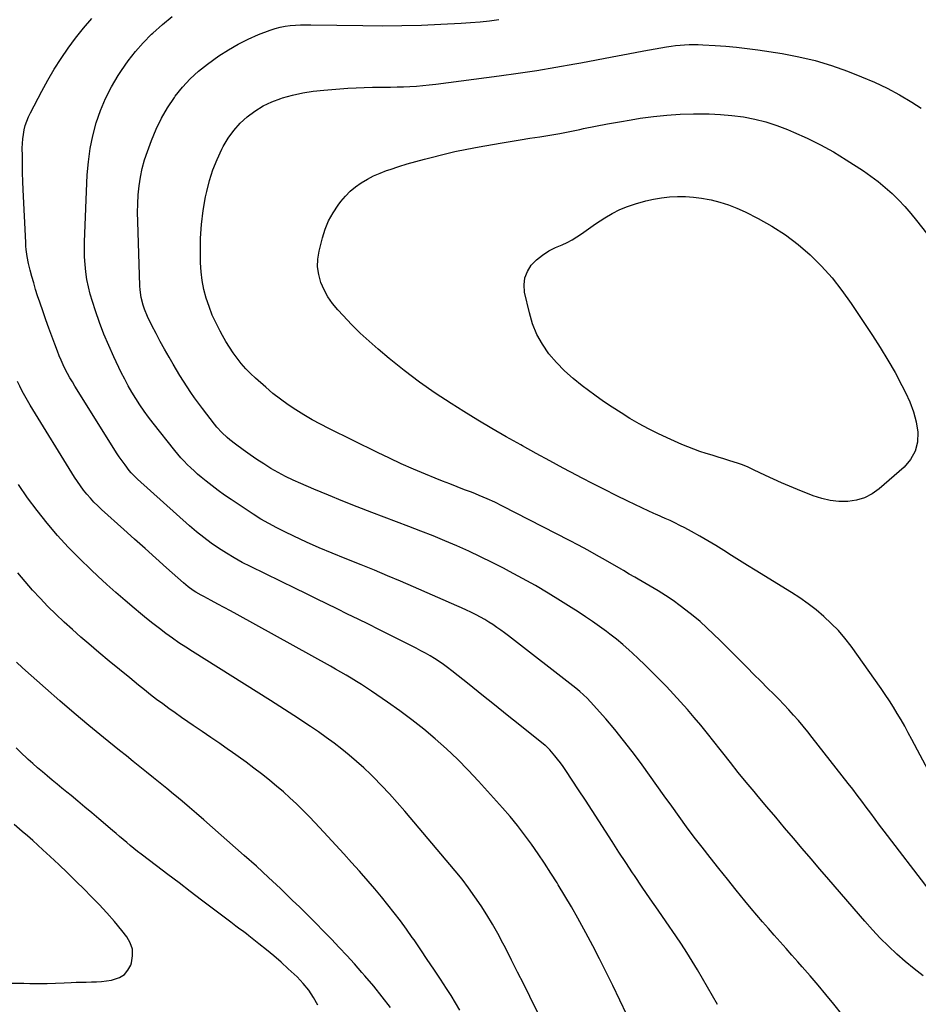
# Model space of a CAD drawing. Units: inches. Extents: x 1852154 to 1857465, y 384194 to 389508.
# Drawn here: x 1855778 to 1856289, y 384979 to 385538 of the extents above; entities that cross this region are included whole.
import ezdxf

# ---------------------------------------------------------------- set-up
doc = ezdxf.new("R2010")
doc.units = ezdxf.units.IN
doc.header["$MEASUREMENT"] = 0
doc.layers.add('7', color=7, linetype='Continuous')
doc.layers.add('8', color=7, linetype='Continuous')

msp = doc.modelspace()

# ---------------------------------------------------------------- linework, layer by layer
at = {"layer": '7', "color": 18}
for points in [[(1856251.41, 384966.13, 1872), (1856241.05, 384979.08, 1872), (1856236.68, 384984.45, 1872), (1856232.26, 384989.78, 1872), (1856227.76, 384995.04, 1872), (1856223.2, 385000.25, 1872), (1856220.7, 385003.07, 1872), (1856217.36, 385006.84, 1872), (1856214.01, 385010.61, 1872), (1856210.65, 385014.38, 1872), (1856207.29, 385018.14, 1872), (1856203.96, 385021.92, 1872), (1856200.65, 385025.73, 1872), (1856197.38, 385029.57, 1872), (1856194.15, 385033.44, 1872), (1856190.56, 385037.78, 1872), (1856185.58, 385043.85, 1872), (1856180.63, 385049.96, 1872), (1856175.74, 385056.11, 1872), (1856170.89, 385062.29, 1872), (1856166.27, 385068.24, 1872), (1856161.85, 385073.99, 1872), (1856157.5, 385079.78, 1872), (1856153.21, 385085.62, 1872), (1856148.98, 385091.51, 1872), (1856144.79, 385097.42, 1872), (1856140.58, 385103.32, 1872), (1856136.35, 385109.2, 1872), (1856132.12, 385115.08, 1872), (1856131.26, 385116.28, 1872), (1856126.53, 385122.63, 1872), (1856121.68, 385128.89, 1872), (1856116.66, 385135.01, 1872), (1856111.51, 385141.04, 1872), (1856102.94, 385150.79, 1872), (1856100.99, 385152.88, 1872), (1856098.91, 385154.84, 1872), (1856096.74, 385156.7, 1872), (1856094.52, 385158.49, 1872), (1856056.19, 385188.29, 1872), (1856054.02, 385189.93, 1872), (1856051.82, 385191.55, 1872), (1856049.59, 385193.11, 1872), (1856047.33, 385194.64, 1872), (1856045.04, 385196.1, 1872), (1856042.71, 385197.52, 1872), (1856040.34, 385198.85, 1872), (1856037.93, 385200.14, 1872), (1856034.93, 385201.65, 1872), (1856032.28, 385202.94, 1872), (1856029.62, 385204.17, 1872), (1856026.93, 385205.37, 1872), (1856002.21, 385216.16, 1872), (1855994.83, 385219.33, 1872), (1855987.44, 385222.46, 1872), (1855980.01, 385225.52, 1872), (1855972.57, 385228.53, 1872), (1855963.39, 385232.2, 1872), (1855956.02, 385235.21, 1872), (1855948.7, 385238.32, 1872), (1855941.44, 385241.57, 1872), (1855934.22, 385244.91, 1872), (1855929.16, 385247.3, 1872), (1855924.55, 385249.6, 1872), (1855920.01, 385252.03, 1872), (1855915.58, 385254.65, 1872), (1855911.22, 385257.4, 1872), (1855898.56, 385265.75, 1872), (1855894.91, 385268.25, 1872), (1855891.31, 385270.82, 1872), (1855887.79, 385273.5, 1872), (1855884.33, 385276.25, 1872), (1855881.61, 385278.49, 1872), (1855879.57, 385280.21, 1872), (1855877.57, 385281.97, 1872), (1855875.62, 385283.78, 1872), (1855873.7, 385285.63, 1872), (1855871.84, 385287.53, 1872), (1855870.02, 385289.48, 1872), (1855868.28, 385291.5, 1872), (1855866.59, 385293.55, 1872), (1855854.25, 385309.08, 1872), (1855851.65, 385312.47, 1872), (1855849.13, 385315.91, 1872), (1855846.74, 385319.44, 1872), (1855844.42, 385323.03, 1872), (1855842.22, 385326.69, 1872), (1855840.11, 385330.39, 1872), (1855838.11, 385334.16, 1872), (1855836.2, 385337.98, 1872), (1855831.99, 385346.76, 1872), (1855829.05, 385353.2, 1872), (1855826.29, 385359.7, 1872), (1855823.8, 385366.32, 1872), (1855821.48, 385373, 1872), (1855819.76, 385378.28, 1872), (1855818.55, 385382.4, 1872), (1855817.49, 385386.56, 1872), (1855816.67, 385390.77, 1872), (1855816, 385395.02, 1872), (1855815.56, 385399.29, 1872), (1855815.26, 385403.57, 1872), (1855815.18, 385407.87, 1872), (1855815.25, 385412.17, 1872), (1855816.86, 385450.2, 1872), (1855817.46, 385457.67, 1872), (1855818.43, 385465.08, 1872), (1855819.95, 385472.4, 1872), (1855821.85, 385479.65, 1872), (1855824.32, 385486.72, 1872), (1855827.18, 385493.61, 1872), (1855830.6, 385500.24, 1872), (1855834.41, 385506.69, 1872), (1855836.26, 385509.52, 1872), (1855840.11, 385515.01, 1872), (1855844.21, 385520.3, 1872), (1855848.67, 385525.27, 1872), (1855853.38, 385530.05, 1872), (1855854.13, 385530.75, 1872), (1855859.54, 385535.54, 1872), (1855865.14, 385540.08, 1872)], [(1856291.82, 384995.06, 1874), (1856286.71, 384999.06, 1874), (1856281.74, 385003.23, 1874), (1856276.87, 385007.51, 1874), (1856272.15, 385011.97, 1874), (1856267.55, 385016.54, 1874), (1856263.11, 385021.27, 1874), (1856258.79, 385026.11, 1874), (1856238.29, 385049.94, 1874), (1856233.25, 385055.8, 1874), (1856228.22, 385061.66, 1874), (1856223.19, 385067.53, 1874), (1856218.16, 385073.4, 1874), (1856213.15, 385079.28, 1874), (1856208.14, 385085.17, 1874), (1856203.15, 385091.07, 1874), (1856198.18, 385096.99, 1874), (1856195.84, 385099.78, 1874), (1856191.32, 385105.22, 1874), (1856186.84, 385110.7, 1874), (1856182.43, 385116.23, 1874), (1856178.05, 385121.79, 1874), (1856176.6, 385123.65, 1874), (1856172.96, 385128.28, 1874), (1856169.28, 385132.88, 1874), (1856165.55, 385137.45, 1874), (1856161.78, 385141.98, 1874), (1856157.94, 385146.45, 1874), (1856154.03, 385150.86, 1874), (1856150.03, 385155.18, 1874), (1856145.96, 385159.44, 1874), (1856143.73, 385161.73, 1874), (1856140.35, 385165.16, 1874), (1856136.95, 385168.56, 1874), (1856133.51, 385171.92, 1874), (1856130.04, 385175.25, 1874), (1856126.52, 385178.6, 1874), (1856124.78, 385180.22, 1874), (1856121.23, 385183.38, 1874), (1856117.56, 385186.41, 1874), (1856113.8, 385189.32, 1874), (1856111.89, 385190.73, 1874), (1856107.89, 385193.61, 1874), (1856103.94, 385196.41, 1874), (1856099.96, 385199.15, 1874), (1856095.92, 385201.83, 1874), (1856091.85, 385204.45, 1874), (1856085.88, 385208.21, 1874), (1856078.75, 385212.59, 1874), (1856071.55, 385216.85, 1874), (1856064.25, 385220.93, 1874), (1856056.88, 385224.9, 1874), (1856053.45, 385226.69, 1874), (1856046.89, 385230.02, 1874), (1856040.29, 385233.25, 1874), (1856033.62, 385236.34, 1874), (1856026.91, 385239.34, 1874), (1856020.14, 385242.21, 1874), (1856013.34, 385245.02, 1874), (1856006.51, 385247.73, 1874), (1855999.65, 385250.38, 1874), (1855978.54, 385258.36, 1874), (1855970.28, 385261.55, 1874), (1855962.04, 385264.8, 1874), (1855953.85, 385268.15, 1874), (1855945.68, 385271.58, 1874), (1855938.13, 385274.8, 1874), (1855933.81, 385276.75, 1874), (1855929.54, 385278.82, 1874), (1855925.37, 385281.07, 1874), (1855921.25, 385283.44, 1874), (1855917.21, 385285.95, 1874), (1855913.23, 385288.52, 1874), (1855909.33, 385291.21, 1874), (1855905.47, 385293.97, 1874), (1855901.17, 385297.15, 1874), (1855897.9, 385299.7, 1874), (1855896.33, 385301.05, 1874), (1855893.31, 385303.88, 1874), (1855890.51, 385306.92, 1874), (1855889.2, 385308.53, 1874), (1855882.3, 385317.37, 1874), (1855880.01, 385320.38, 1874), (1855877.78, 385323.43, 1874), (1855875.64, 385326.54, 1874), (1855873.54, 385329.69, 1874), (1855871.52, 385332.89, 1874), (1855869.52, 385336.1, 1874), (1855867.57, 385339.34, 1874), (1855865.65, 385342.6, 1874), (1855863.3, 385346.67, 1874), (1855860.78, 385351.11, 1874), (1855858.32, 385355.59, 1874), (1855855.94, 385360.11, 1874), (1855853.62, 385364.67, 1874), (1855851.09, 385369.74, 1874), (1855849.29, 385373.91, 1874), (1855848.57, 385376.06, 1874), (1855847.46, 385380.46, 1874), (1855846.83, 385384.95, 1874), (1855846.69, 385387.21, 1874), (1855845.49, 385423.67, 1874), (1855845.43, 385428.73, 1874), (1855845.53, 385433.78, 1874), (1855845.85, 385438.83, 1874), (1855846.32, 385443.87, 1874), (1855847.09, 385448.86, 1874), (1855848.08, 385453.79, 1874), (1855849.42, 385458.65, 1874), (1855851, 385463.44, 1874), (1855853.27, 385469.61, 1874), (1855855.95, 385476.05, 1874), (1855858.97, 385482.31, 1874), (1855862.48, 385488.3, 1874), (1855866.33, 385494.11, 1874), (1855866.85, 385494.83, 1874), (1855870.93, 385499.92, 1874), (1855875.3, 385504.71, 1874), (1855880.11, 385509.06, 1874), (1855885.21, 385513.11, 1874), (1855891.65, 385517.73, 1874), (1855897.02, 385521.27, 1874), (1855902.55, 385524.52, 1874), (1855908.31, 385527.33, 1874), (1855914.24, 385529.84, 1874), (1855920.82, 385532.34, 1874), (1855923.6, 385533.27, 1874), (1855926.41, 385534.04, 1874), (1855929.28, 385534.59, 1874), (1855932.18, 385534.98, 1874), (1855935.11, 385535.21, 1874), (1855938.04, 385535.38, 1874), (1855940.98, 385535.45, 1874), (1855943.92, 385535.45, 1874), (1855973.43, 385535, 1874), (1855984.54, 385534.94, 1874), (1855995.65, 385535.02, 1874), (1856006.76, 385535.32, 1874), (1856017.86, 385535.76, 1874), (1856029.28, 385536.33, 1874), (1856034.67, 385536.67, 1874), (1856040.05, 385537.11, 1874), (1856045.41, 385537.7, 1874), (1856050.76, 385538.38, 1874)], [(1856295.29, 385043.92, 1876), (1856269.76, 385077.35, 1876), (1856267.19, 385080.73, 1876), (1856264.63, 385084.12, 1876), (1856262.09, 385087.52, 1876), (1856259.56, 385090.92, 1876), (1856257.02, 385094.32, 1876), (1856254.47, 385097.71, 1876), (1856251.89, 385101.08, 1876), (1856249.29, 385104.43, 1876), (1856228.84, 385130.58, 1876), (1856226.28, 385133.79, 1876), (1856223.67, 385136.98, 1876), (1856221.01, 385140.12, 1876), (1856218.31, 385143.22, 1876), (1856215.55, 385146.27, 1876), (1856212.75, 385149.29, 1876), (1856209.89, 385152.24, 1876), (1856206.99, 385155.16, 1876), (1856203.52, 385158.57, 1876), (1856199.6, 385162.45, 1876), (1856195.69, 385166.34, 1876), (1856191.81, 385170.26, 1876), (1856187.94, 385174.18, 1876), (1856187.5, 385174.63, 1876), (1856183.84, 385178.33, 1876), (1856180.17, 385182.02, 1876), (1856176.48, 385185.68, 1876), (1856172.77, 385189.32, 1876), (1856168.98, 385192.88, 1876), (1856165.11, 385196.34, 1876), (1856161.12, 385199.66, 1876), (1856157.04, 385202.88, 1876), (1856153.9, 385205.27, 1876), (1856149.77, 385208.29, 1876), (1856145.56, 385211.19, 1876), (1856141.24, 385213.93, 1876), (1856136.85, 385216.55, 1876), (1856129.85, 385220.55, 1876), (1856127.95, 385221.62, 1876), (1856124.81, 385223.36, 1876), (1856121.54, 385225.31, 1876), (1856120.23, 385226.08, 1876), (1856111.43, 385231.2, 1876), (1856106.35, 385234.11, 1876), (1856101.24, 385236.96, 1876), (1856096.09, 385239.73, 1876), (1856090.91, 385242.44, 1876), (1856052.86, 385261.99, 1876), (1856048.52, 385264.14, 1876), (1856044.12, 385266.15, 1876), (1856039.66, 385268.04, 1876), (1856037.42, 385268.94, 1876), (1856035.16, 385269.82, 1876), (1856031.29, 385271.3, 1876), (1856027.09, 385272.92, 1876), (1856022.91, 385274.55, 1876), (1856018.73, 385276.22, 1876), (1856014.56, 385277.9, 1876), (1856009.05, 385280.14, 1876), (1856002.16, 385283.03, 1876), (1855995.32, 385286.02, 1876), (1855988.54, 385289.15, 1876), (1855981.81, 385292.39, 1876), (1855954.11, 385306.07, 1876), (1855949.33, 385308.52, 1876), (1855944.61, 385311.08, 1876), (1855939.98, 385313.78, 1876), (1855935.4, 385316.59, 1876), (1855930.94, 385319.58, 1876), (1855926.59, 385322.7, 1876), (1855922.38, 385326.02, 1876), (1855918.28, 385329.48, 1876), (1855912.36, 385334.71, 1876), (1855909.57, 385337.33, 1876), (1855906.9, 385340.07, 1876), (1855904.39, 385342.96, 1876), (1855902.01, 385345.96, 1876), (1855899.78, 385349.08, 1876), (1855897.64, 385352.26, 1876), (1855895.63, 385355.53, 1876), (1855893.71, 385358.85, 1876), (1855892.36, 385361.33, 1876), (1855890.03, 385365.89, 1876), (1855887.9, 385370.53, 1876), (1855886.07, 385375.3, 1876), (1855884.42, 385380.15, 1876), (1855883.14, 385385.1, 1876), (1855882.14, 385390.09, 1876), (1855881.56, 385395.14, 1876), (1855881.26, 385400.24, 1876), (1855881.16, 385406.23, 1876), (1855881.29, 385414.16, 1876), (1855881.77, 385422.06, 1876), (1855882.77, 385429.91, 1876), (1855884.13, 385437.72, 1876), (1855884.74, 385440.7, 1876), (1855886.31, 385446.91, 1876), (1855888.2, 385453.01, 1876), (1855890.59, 385458.92, 1876), (1855893.32, 385464.72, 1876), (1855894.17, 385466.35, 1876), (1855896.98, 385471.03, 1876), (1855900.13, 385475.45, 1876), (1855903.78, 385479.46, 1876), (1855907.76, 385483.2, 1876), (1855912.16, 385486.44, 1876), (1855916.76, 385489.31, 1876), (1855921.67, 385491.63, 1876), (1855926.78, 385493.57, 1876), (1855927.73, 385493.87, 1876), (1855933.5, 385495.47, 1876), (1855939.33, 385496.79, 1876), (1855945.24, 385497.71, 1876), (1855951.2, 385498.35, 1876), (1855964.93, 385499.34, 1876), (1855969.59, 385499.62, 1876), (1855974.24, 385499.84, 1876), (1855978.9, 385499.96, 1876), (1855983.57, 385500.01, 1876), (1855985.54, 385500.01, 1876), (1855989.22, 385500.04, 1876), (1855992.89, 385500.11, 1876), (1855996.56, 385500.24, 1876), (1856000.24, 385500.41, 1876), (1856003.9, 385500.66, 1876), (1856007.56, 385500.95, 1876), (1856011.22, 385501.33, 1876), (1856014.87, 385501.76, 1876), (1856050.93, 385506.44, 1876), (1856061.69, 385507.93, 1876), (1856072.44, 385509.55, 1876), (1856083.15, 385511.35, 1876), (1856093.85, 385513.27, 1876), (1856097.27, 385513.92, 1876), (1856106.24, 385515.61, 1876), (1856115.22, 385517.29, 1876), (1856124.2, 385518.95, 1876), (1856133.18, 385520.6, 1876), (1856146.06, 385522.95, 1876), (1856148.61, 385523.37, 1876), (1856151.17, 385523.71, 1876), (1856153.74, 385523.95, 1876), (1856156.31, 385524.12, 1876), (1856158.9, 385524.19, 1876), (1856161.48, 385524.22, 1876), (1856164.06, 385524.17, 1876), (1856166.64, 385524.07, 1876), (1856173.69, 385523.69, 1876), (1856179.79, 385523.26, 1876), (1856185.87, 385522.72, 1876), (1856191.94, 385522.01, 1876), (1856197.99, 385521.17, 1876), (1856211.82, 385519.05, 1876), (1856221.28, 385517.27, 1876), (1856230.62, 385515.08, 1876), (1856239.8, 385512.28, 1876), (1856248.87, 385509.06, 1876), (1856256.8, 385505.94, 1876), (1856264.18, 385502.8, 1876), (1856271.43, 385499.38, 1876), (1856278.47, 385495.56, 1876), (1856285.38, 385491.47, 1876), (1856290.78, 385488.06, 1876)], [(1856301.25, 385099.93, 1878), (1856285.5, 385129.47, 1878), (1856283.48, 385133.19, 1878), (1856281.44, 385136.89, 1878), (1856279.34, 385140.57, 1878), (1856277.22, 385144.22, 1878), (1856275.02, 385147.84, 1878), (1856272.76, 385151.41, 1878), (1856270.41, 385154.92, 1878), (1856268, 385158.39, 1878), (1856250.9, 385182.34, 1878), (1856247.4, 385186.89, 1878), (1856243.7, 385191.27, 1878), (1856239.71, 385195.38, 1878), (1856235.52, 385199.32, 1878), (1856231.09, 385203, 1878), (1856226.55, 385206.52, 1878), (1856221.84, 385209.81, 1878), (1856217.01, 385212.95, 1878), (1856196.5, 385225.55, 1878), (1856192, 385228.33, 1878), (1856187.51, 385231.13, 1878), (1856183.03, 385233.95, 1878), (1856178.57, 385236.79, 1878), (1856174.08, 385239.59, 1878), (1856169.54, 385242.32, 1878), (1856164.95, 385244.94, 1878), (1856160.32, 385247.5, 1878), (1856156.4, 385249.59, 1878), (1856153.65, 385251.02, 1878), (1856150.87, 385252.41, 1878), (1856148.06, 385253.72, 1878), (1856145.23, 385254.99, 1878), (1856140.69, 385256.96, 1878), (1856140.11, 385257.21, 1878), (1856138.38, 385257.97, 1878), (1856136.09, 385259.04, 1878), (1856124, 385264.86, 1878), (1856117.41, 385268.08, 1878), (1856110.83, 385271.35, 1878), (1856104.3, 385274.69, 1878), (1856097.78, 385278.07, 1878), (1856095.18, 385279.44, 1878), (1856087.4, 385283.56, 1878), (1856079.64, 385287.72, 1878), (1856071.9, 385291.93, 1878), (1856064.19, 385296.18, 1878), (1856063.17, 385296.75, 1878), (1856054.99, 385301.37, 1878), (1856046.86, 385306.07, 1878), (1856038.81, 385310.89, 1878), (1856030.8, 385315.79, 1878), (1856023.72, 385320.2, 1878), (1856014.55, 385326.18, 1878), (1856005.57, 385332.41, 1878), (1855996.87, 385339.02, 1878), (1855988.35, 385345.89, 1878), (1855982.18, 385351.09, 1878), (1855976.98, 385355.65, 1878), (1855971.9, 385360.33, 1878), (1855967.01, 385365.21, 1878), (1855962.25, 385370.22, 1878), (1855959.18, 385373.57, 1878), (1855956.27, 385377.13, 1878), (1855953.65, 385380.89, 1878), (1855951.48, 385384.91, 1878), (1855949.6, 385389.11, 1878), (1855948.39, 385393.49, 1878), (1855947.72, 385397.89, 1878), (1855947.87, 385402.34, 1878), (1855948.57, 385406.82, 1878), (1855950.47, 385414.4, 1878), (1855952.05, 385419.37, 1878), (1855954.01, 385424.15, 1878), (1855956.53, 385428.67, 1878), (1855959.43, 385433, 1878), (1855960.94, 385434.97, 1878), (1855963.52, 385438.02, 1878), (1855966.3, 385440.86, 1878), (1855969.35, 385443.4, 1878), (1855972.59, 385445.74, 1878), (1855976.04, 385447.78, 1878), (1855979.58, 385449.64, 1878), (1855983.25, 385451.23, 1878), (1855987, 385452.63, 1878), (1855989.03, 385453.3, 1878), (1855993.87, 385454.86, 1878), (1855998.74, 385456.36, 1878), (1856003.63, 385457.77, 1878), (1856008.54, 385459.12, 1878), (1856012.21, 385460.1, 1878), (1856018.98, 385461.81, 1878), (1856025.79, 385463.41, 1878), (1856032.63, 385464.82, 1878), (1856039.5, 385466.11, 1878), (1856051.46, 385468.2, 1878), (1856057.12, 385469.17, 1878), (1856062.78, 385470.1, 1878), (1856068.45, 385471, 1878), (1856074.13, 385471.86, 1878), (1856079.79, 385472.76, 1878), (1856085.45, 385473.73, 1878), (1856091.08, 385474.82, 1878), (1856096.7, 385475.98, 1878), (1856098.96, 385476.46, 1878), (1856105.7, 385477.87, 1878), (1856112.46, 385479.19, 1878), (1856119.25, 385480.4, 1878), (1856126.05, 385481.52, 1878), (1856130.99, 385482.3, 1878), (1856138.58, 385483.32, 1878), (1856146.19, 385484.13, 1878), (1856153.82, 385484.62, 1878), (1856161.47, 385484.88, 1878), (1856163.7, 385484.91, 1878), (1856170.24, 385484.84, 1878), (1856176.76, 385484.54, 1878), (1856183.26, 385483.92, 1878), (1856189.75, 385483.07, 1878), (1856196.15, 385481.83, 1878), (1856202.47, 385480.29, 1878), (1856208.67, 385478.29, 1878), (1856214.77, 385476, 1878), (1856218.3, 385474.52, 1878), (1856225.99, 385471.06, 1878), (1856233.55, 385467.33, 1878), (1856240.9, 385463.2, 1878), (1856248.11, 385458.8, 1878), (1856257.95, 385452.43, 1878), (1856262.23, 385449.49, 1878), (1856266.39, 385446.41, 1878), (1856270.37, 385443.09, 1878), (1856274.24, 385439.63, 1878), (1856277.93, 385435.98, 1878), (1856281.51, 385432.22, 1878), (1856284.91, 385428.31, 1878), (1856288.2, 385424.29, 1878), (1856305.1, 385402.69, 1878)], [(1856123.48, 384973.03, 1868), (1856115.48, 384989.69, 1868), (1856111.79, 384997.23, 1868), (1856108.02, 385004.74, 1868), (1856104.14, 385012.19, 1868), (1856100.19, 385019.6, 1868), (1856099.11, 385021.59, 1868), (1856095.58, 385027.95, 1868), (1856091.99, 385034.27, 1868), (1856088.3, 385040.54, 1868), (1856084.53, 385046.76, 1868), (1856083.81, 385047.92, 1868), (1856080.31, 385053.5, 1868), (1856076.73, 385059.04, 1868), (1856073.05, 385064.51, 1868), (1856069.31, 385069.94, 1868), (1856065.43, 385075.25, 1868), (1856061.42, 385080.48, 1868), (1856057.23, 385085.55, 1868), (1856052.91, 385090.53, 1868), (1856039.22, 385105.78, 1868), (1856033.35, 385112.05, 1868), (1856027.33, 385118.17, 1868), (1856021.07, 385124.04, 1868), (1856014.66, 385129.75, 1868), (1856008.04, 385135.23, 1868), (1856001.31, 385140.57, 1868), (1855994.41, 385145.69, 1868), (1855987.41, 385150.67, 1868), (1855978.42, 385156.84, 1868), (1855975.58, 385158.75, 1868), (1855972.72, 385160.61, 1868), (1855969.82, 385162.42, 1868), (1855966.89, 385164.18, 1868), (1855963.94, 385165.9, 1868), (1855960.97, 385167.61, 1868), (1855958, 385169.3, 1868), (1855955.02, 385170.97, 1868), (1855901.95, 385200.42, 1868), (1855898.3, 385202.43, 1868), (1855894.65, 385204.41, 1868), (1855890.98, 385206.37, 1868), (1855887.3, 385208.31, 1868), (1855883.02, 385210.55, 1868), (1855881.49, 385211.38, 1868), (1855878.5, 385213.17, 1868), (1855877.04, 385214.13, 1868), (1855874.22, 385216.18, 1868), (1855872.87, 385217.27, 1868), (1855871.55, 385218.41, 1868), (1855861.94, 385226.94, 1868), (1855855.83, 385232.37, 1868), (1855849.74, 385237.81, 1868), (1855843.65, 385243.26, 1868), (1855837.58, 385248.73, 1868), (1855824.97, 385260.08, 1868), (1855822.79, 385262.13, 1868), (1855820.66, 385264.25, 1868), (1855818.62, 385266.44, 1868), (1855816.64, 385268.7, 1868), (1855814.75, 385271.04, 1868), (1855812.94, 385273.42, 1868), (1855811.24, 385275.89, 1868), (1855809.61, 385278.41, 1868), (1855784.34, 385319.32, 1868), (1855782.78, 385321.94, 1868), (1855781.28, 385324.6, 1868), (1855779.87, 385327.31, 1868), (1855778.53, 385330.05, 1868), (1855777.26, 385332.83, 1868)], [(1856074.08, 384971.79, 1866), (1856068.33, 384983.43, 1866), (1856064.9, 384990.33, 1866), (1856061.45, 384997.21, 1866), (1856057.98, 385004.08, 1866), (1856054.48, 385010.94, 1866), (1856053.09, 385013.64, 1866), (1856050.19, 385019.09, 1866), (1856047.17, 385024.47, 1866), (1856043.98, 385029.75, 1866), (1856040.68, 385034.97, 1866), (1856037.2, 385040.07, 1866), (1856033.6, 385045.08, 1866), (1856029.83, 385049.96, 1866), (1856025.94, 385054.75, 1866), (1855997.3, 385088.73, 1866), (1855993.01, 385093.68, 1866), (1855988.62, 385098.55, 1866), (1855984.1, 385103.29, 1866), (1855979.48, 385107.95, 1866), (1855977.98, 385109.42, 1866), (1855973.99, 385113.21, 1866), (1855969.92, 385116.91, 1866), (1855965.74, 385120.47, 1866), (1855961.47, 385123.94, 1866), (1855957.11, 385127.29, 1866), (1855952.7, 385130.57, 1866), (1855948.2, 385133.73, 1866), (1855943.66, 385136.83, 1866), (1855942.26, 385137.76, 1866), (1855936.96, 385141.24, 1866), (1855931.64, 385144.7, 1866), (1855926.3, 385148.12, 1866), (1855920.94, 385151.51, 1866), (1855876.64, 385179.29, 1866), (1855872.77, 385181.78, 1866), (1855868.95, 385184.32, 1866), (1855865.19, 385186.96, 1866), (1855861.47, 385189.65, 1866), (1855857.81, 385192.43, 1866), (1855854.18, 385195.24, 1866), (1855850.6, 385198.12, 1866), (1855847.06, 385201.05, 1866), (1855843.56, 385203.98, 1866), (1855838.33, 385208.44, 1866), (1855833.14, 385212.95, 1866), (1855828.02, 385217.53, 1866), (1855822.94, 385222.16, 1866), (1855819, 385225.81, 1866), (1855812.44, 385232.13, 1866), (1855806.05, 385238.62, 1866), (1855799.92, 385245.36, 1866), (1855793.97, 385252.26, 1866), (1855788.32, 385259.4, 1866), (1855782.89, 385266.71, 1866), (1855777.79, 385274.25, 1866)], [(1856028.6, 384975.67, 1864), (1856026.15, 384979.82, 1864), (1856023.62, 384983.9, 1864), (1856021.02, 384987.96, 1864), (1856017.51, 384993.31, 1864), (1856013.83, 384998.88, 1864), (1856010.11, 385004.44, 1864), (1856006.35, 385009.97, 1864), (1856002.57, 385015.48, 1864), (1856001.56, 385016.93, 1864), (1855998.21, 385021.66, 1864), (1855994.8, 385026.35, 1864), (1855991.29, 385030.97, 1864), (1855987.71, 385035.54, 1864), (1855984.05, 385040.04, 1864), (1855980.34, 385044.5, 1864), (1855976.54, 385048.89, 1864), (1855972.7, 385053.24, 1864), (1855971.54, 385054.53, 1864), (1855967.06, 385059.48, 1864), (1855962.58, 385064.42, 1864), (1855958.07, 385069.34, 1864), (1855953.56, 385074.25, 1864), (1855946.37, 385082.04, 1864), (1855942.9, 385085.71, 1864), (1855939.36, 385089.31, 1864), (1855935.74, 385092.82, 1864), (1855932.05, 385096.28, 1864), (1855928.28, 385099.63, 1864), (1855924.46, 385102.93, 1864), (1855920.56, 385106.13, 1864), (1855916.6, 385109.26, 1864), (1855915.87, 385109.82, 1864), (1855911.49, 385113.16, 1864), (1855907.07, 385116.46, 1864), (1855902.61, 385119.69, 1864), (1855898.12, 385122.88, 1864), (1855897.14, 385123.56, 1864), (1855892.13, 385127.05, 1864), (1855887.11, 385130.53, 1864), (1855882.07, 385133.98, 1864), (1855877.02, 385137.42, 1864), (1855873.95, 385139.51, 1864), (1855870.36, 385141.97, 1864), (1855866.8, 385144.47, 1864), (1855863.27, 385147.01, 1864), (1855859.76, 385149.58, 1864), (1855856.28, 385152.2, 1864), (1855852.83, 385154.84, 1864), (1855849.41, 385157.53, 1864), (1855846.01, 385160.25, 1864), (1855840.97, 385164.33, 1864), (1855835.09, 385169.13, 1864), (1855829.24, 385173.97, 1864), (1855823.43, 385178.85, 1864), (1855817.64, 385183.77, 1864), (1855813.24, 385187.56, 1864), (1855808.42, 385191.79, 1864), (1855803.67, 385196.1, 1864), (1855799.02, 385200.51, 1864), (1855794.44, 385205, 1864), (1855789.99, 385209.62, 1864), (1855785.65, 385214.32, 1864), (1855781.46, 385219.18, 1864), (1855777.38, 385224.12, 1864)], [(1855989.21, 384977.11, 1862), (1855984.53, 384983.24, 1862), (1855979.66, 384989.22, 1862), (1855974.68, 384995.11, 1862), (1855972.94, 384997.1, 1862), (1855968.69, 385001.89, 1862), (1855964.4, 385006.63, 1862), (1855960.03, 385011.3, 1862), (1855955.62, 385015.93, 1862), (1855951.15, 385020.51, 1862), (1855946.66, 385025.06, 1862), (1855942.13, 385029.57, 1862), (1855937.57, 385034.07, 1862), (1855933.37, 385038.18, 1862), (1855926.65, 385044.65, 1862), (1855919.85, 385051.06, 1862), (1855912.96, 385057.35, 1862), (1855906, 385063.57, 1862), (1855883.07, 385083.73, 1862), (1855878.99, 385087.28, 1862), (1855874.89, 385090.8, 1862), (1855870.75, 385094.28, 1862), (1855866.59, 385097.73, 1862), (1855865.84, 385098.35, 1862), (1855862.03, 385101.47, 1862), (1855858.21, 385104.58, 1862), (1855854.39, 385107.68, 1862), (1855850.56, 385110.77, 1862), (1855846.72, 385113.86, 1862), (1855842.89, 385116.94, 1862), (1855839.05, 385120.04, 1862), (1855835.22, 385123.13, 1862), (1855826.06, 385130.53, 1862), (1855817.7, 385137.38, 1862), (1855809.41, 385144.31, 1862), (1855801.23, 385151.37, 1862), (1855793.11, 385158.5, 1862), (1855780.08, 385170.12, 1862), (1855776.56, 385173.4, 1862)], [(1855774.24, 384990.95, 1858), (1855780.82, 384990.87, 1858), (1855784.21, 384990.8, 1858), (1855789.09, 384990.76, 1858), (1855793.96, 384990.78, 1858), (1855798.83, 384990.91, 1858), (1855803.7, 384991.1, 1858), (1855807.7, 384991.31, 1858), (1855810.57, 384991.43, 1858), (1855813.44, 384991.54, 1858), (1855816.31, 384991.61, 1858), (1855819.18, 384991.66, 1858), (1855822.05, 384991.76, 1858), (1855824.9, 384991.96, 1858), (1855827.75, 384992.31, 1858), (1855830.58, 384992.75, 1858), (1855835.23, 384994.18, 1858), (1855837.93, 384995.85, 1858), (1855839.95, 384998.29, 1858), (1855841.52, 385001.25, 1858), (1855841.93, 385002.49, 1858), (1855842.58, 385006.43, 1858), (1855842.49, 385010.25, 1858), (1855841.26, 385013.86, 1858), (1855839.28, 385017.33, 1858), (1855836.44, 385020.9, 1858), (1855832.26, 385025.96, 1858), (1855827.97, 385030.92, 1858), (1855823.52, 385035.73, 1858), (1855818.96, 385040.45, 1858), (1855815.19, 385044.23, 1858), (1855810.4, 385048.97, 1858), (1855805.57, 385053.67, 1858), (1855800.69, 385058.31, 1858), (1855795.77, 385062.92, 1858), (1855791.63, 385066.75, 1858), (1855788.74, 385069.4, 1858), (1855785.82, 385072.02, 1858), (1855782.88, 385074.6, 1858), (1855779.92, 385077.17, 1858), (1855775.33, 385081.09, 1858)]]:
    msp.add_polyline3d(points, dxfattribs=at)
at = {"layer": '8', "color": 18}
for points in [[(1856175.06, 384978.74, 1870), (1856172.25, 384983.73, 1870), (1856169.42, 384988.71, 1870), (1856166.54, 384993.66, 1870), (1856163.65, 384998.6, 1870), (1856160.68, 385003.5, 1870), (1856157.64, 385008.35, 1870), (1856154.5, 385013.14, 1870), (1856151.29, 385017.88, 1870), (1856145.84, 385025.76, 1870), (1856141.31, 385032.34, 1870), (1856136.79, 385038.92, 1870), (1856132.3, 385045.53, 1870), (1856127.83, 385052.14, 1870), (1856126.76, 385053.72, 1870), (1856122.86, 385059.57, 1870), (1856118.98, 385065.44, 1870), (1856115.16, 385071.35, 1870), (1856111.37, 385077.27, 1870), (1856107.59, 385083.2, 1870), (1856103.78, 385089.12, 1870), (1856099.93, 385095, 1870), (1856096.05, 385100.87, 1870), (1856088.74, 385111.87, 1870), (1856087.26, 385114.01, 1870), (1856085.74, 385116.12, 1870), (1856084.15, 385118.17, 1870), (1856082.51, 385120.19, 1870), (1856079.77, 385123.45, 1870), (1856078.8, 385124.48, 1870), (1856077.37, 385125.72, 1870), (1856077, 385126.02, 1870), (1856062.73, 385137.44, 1870), (1856055.5, 385143.22, 1870), (1856048.27, 385149, 1870), (1856041.04, 385154.79, 1870), (1856033.81, 385160.57, 1870), (1856024.03, 385168.39, 1870), (1856021.66, 385170.22, 1870), (1856019.25, 385172, 1870), (1856016.78, 385173.7, 1870), (1856014.27, 385175.34, 1870), (1856011.71, 385176.9, 1870), (1856009.13, 385178.41, 1870), (1856006.5, 385179.84, 1870), (1856003.84, 385181.22, 1870), (1855982.57, 385191.88, 1870), (1855976.66, 385194.82, 1870), (1855970.75, 385197.76, 1870), (1855964.83, 385200.67, 1870), (1855958.9, 385203.58, 1870), (1855952.97, 385206.47, 1870), (1855947.03, 385209.37, 1870), (1855941.1, 385212.26, 1870), (1855935.17, 385215.16, 1870), (1855909.56, 385227.66, 1870), (1855904.92, 385230.04, 1870), (1855900.35, 385232.54, 1870), (1855895.88, 385235.22, 1870), (1855891.49, 385238.03, 1870), (1855887.22, 385241.01, 1870), (1855883.03, 385244.11, 1870), (1855878.99, 385247.39, 1870), (1855875.03, 385250.78, 1870), (1855845.46, 385277.27, 1870), (1855844.82, 385277.86, 1870), (1855841.77, 385280.96, 1870), (1855840.68, 385282.31, 1870), (1855838.33, 385285.42, 1870), (1855836.66, 385287.69, 1870), (1855835.03, 385289.99, 1870), (1855833.46, 385292.33, 1870), (1855831.93, 385294.7, 1870), (1855809.8, 385330.14, 1870), (1855808.36, 385332.51, 1870), (1855806.97, 385334.91, 1870), (1855805.65, 385337.34, 1870), (1855804.37, 385339.8, 1870), (1855803.16, 385342.29, 1870), (1855802, 385344.81, 1870), (1855800.92, 385347.36, 1870), (1855799.89, 385349.94, 1870), (1855798.36, 385353.92, 1870), (1855796.63, 385358.51, 1870), (1855794.93, 385363.12, 1870), (1855793.29, 385367.74, 1870), (1855791.69, 385372.38, 1870), (1855789.83, 385377.84, 1870), (1855788.64, 385381.47, 1870), (1855787.48, 385385.12, 1870), (1855786.39, 385388.79, 1870), (1855785.34, 385392.47, 1870), (1855784.37, 385396.01, 1870), (1855783.42, 385399.87, 1870), (1855782.68, 385403.79, 1870), (1855782.17, 385407.74, 1870), (1855782, 385409.72, 1870), (1855781.87, 385411.71, 1870), (1855780.48, 385441.59, 1870), (1855780.28, 385446.43, 1870), (1855780.12, 385451.26, 1870), (1855780.01, 385456.1, 1870), (1855779.94, 385460.94, 1870), (1855779.91, 385465.39, 1870), (1855779.97, 385468, 1870), (1855780.15, 385470.59, 1870), (1855780.51, 385473.17, 1870), (1855780.97, 385475.73, 1870), (1855781.63, 385478.25, 1870), (1855782.42, 385480.72, 1870), (1855783.41, 385483.11, 1870), (1855784.53, 385485.46, 1870), (1855790.99, 385497.68, 1870), (1855794.46, 385503.96, 1870), (1855798.08, 385510.15, 1870), (1855801.94, 385516.2, 1870), (1855805.96, 385522.15, 1870), (1855810.22, 385527.91, 1870), (1855814.66, 385533.54, 1870), (1855819.36, 385538.94, 1870)], [(1856240.16, 385391.66, 1880), (1856245.75, 385384.55, 1880), (1856251.03, 385377.17, 1880), (1856263.08, 385358.97, 1880), (1856267.53, 385352.02, 1880), (1856271.83, 385344.98, 1880), (1856275.92, 385337.81, 1880), (1856279.85, 385330.56, 1880), (1856281.93, 385326.58, 1880), (1856284.4, 385321.15, 1880), (1856286.44, 385315.6, 1880), (1856287.86, 385309.85, 1880), (1856288.86, 385303.98, 1880), (1856288.65, 385298.35, 1880), (1856287.45, 385293.11, 1880), (1856284.79, 385288.43, 1880), (1856281.15, 385284.14, 1880), (1856266.92, 385271.74, 1880), (1856262.88, 385268.89, 1880), (1856258.61, 385266.63, 1880), (1856253.97, 385265.28, 1880), (1856249.09, 385264.52, 1880), (1856244.06, 385264.59, 1880), (1856239.11, 385265.09, 1880), (1856234.26, 385266.23, 1880), (1856229.49, 385267.8, 1880), (1856220.48, 385271.43, 1880), (1856215.89, 385273.34, 1880), (1856211.32, 385275.3, 1880), (1856206.79, 385277.35, 1880), (1856202.28, 385279.46, 1880), (1856195.55, 385282.69, 1880), (1856194.43, 385283.22, 1880), (1856192.15, 385284.22, 1880), (1856188.68, 385285.58, 1880), (1856186.32, 385286.37, 1880), (1856182.01, 385287.72, 1880), (1856178.66, 385288.76, 1880), (1856175.32, 385289.8, 1880), (1856171.97, 385290.84, 1880), (1856168.62, 385291.88, 1880), (1856164.94, 385293.09, 1880), (1856161.53, 385294.31, 1880), (1856158.16, 385295.65, 1880), (1856154.83, 385297.07, 1880), (1856146.5, 385300.79, 1880), (1856141.09, 385303.32, 1880), (1856135.74, 385305.97, 1880), (1856130.48, 385308.81, 1880), (1856125.29, 385311.76, 1880), (1856120.19, 385314.89, 1880), (1856115.16, 385318.11, 1880), (1856110.23, 385321.49, 1880), (1856105.36, 385324.96, 1880), (1856098.12, 385330.31, 1880), (1856092.98, 385334.43, 1880), (1856088.08, 385338.8, 1880), (1856083.54, 385343.55, 1880), (1856079.25, 385348.55, 1880), (1856075.55, 385353.94, 1880), (1856072.37, 385359.57, 1880), (1856069.97, 385365.58, 1880), (1856068.1, 385371.84, 1880), (1856065.42, 385383.61, 1880), (1856065.1, 385387.73, 1880), (1856065.5, 385391.66, 1880), (1856066.99, 385395.33, 1880), (1856069.19, 385398.82, 1880), (1856072.23, 385401.89, 1880), (1856075.5, 385404.65, 1880), (1856079.12, 385406.93, 1880), (1856082.97, 385408.89, 1880), (1856086.65, 385410.46, 1880), (1856089.56, 385411.81, 1880), (1856092.39, 385413.29, 1880), (1856095.12, 385414.96, 1880), (1856097.77, 385416.75, 1880), (1856100.39, 385418.62, 1880), (1856103.02, 385420.47, 1880), (1856105.68, 385422.28, 1880), (1856108.35, 385424.07, 1880), (1856111.06, 385425.86, 1880), (1856115.2, 385428.31, 1880), (1856119.46, 385430.49, 1880), (1856123.91, 385432.26, 1880), (1856128.48, 385433.75, 1880), (1856134.27, 385435.34, 1880), (1856138.72, 385436.38, 1880), (1856143.19, 385437.2, 1880), (1856147.71, 385437.67, 1880), (1856152.27, 385437.92, 1880), (1856156.83, 385437.84, 1880), (1856161.38, 385437.56, 1880), (1856165.89, 385436.95, 1880), (1856170.38, 385436.14, 1880), (1856171.46, 385435.9, 1880), (1856176.42, 385434.63, 1880), (1856181.28, 385433.11, 1880), (1856186.02, 385431.23, 1880), (1856190.67, 385429.1, 1880), (1856198.09, 385425.37, 1880), (1856205.99, 385420.95, 1880), (1856213.61, 385416.12, 1880), (1856220.78, 385410.65, 1880), (1856227.66, 385404.77, 1880), (1856234.07, 385398.35, 1880), (1856240.16, 385391.66, 1880)], [(1855947.84, 384978.43, 1860), (1855945.42, 384982.82, 1860), (1855942.69, 384987, 1860), (1855939.52, 384990.84, 1860), (1855936.06, 384994.47, 1860), (1855931.01, 384999.18, 1860), (1855926.97, 385002.85, 1860), (1855922.87, 385006.45, 1860), (1855918.67, 385009.93, 1860), (1855914.41, 385013.34, 1860), (1855908.72, 385017.76, 1860), (1855907.26, 385018.9, 1860), (1855905.78, 385020.03, 1860), (1855902.83, 385022.27, 1860), (1855901.34, 385023.39, 1860), (1855898.38, 385025.63, 1860), (1855896.9, 385026.75, 1860), (1855881.84, 385038.17, 1860), (1855875.41, 385043.04, 1860), (1855868.99, 385047.91, 1860), (1855862.57, 385052.78, 1860), (1855856.15, 385057.66, 1860), (1855847.53, 385064.21, 1860), (1855845.43, 385065.83, 1860), (1855843.36, 385067.47, 1860), (1855841.3, 385069.14, 1860), (1855839.27, 385070.83, 1860), (1855837.25, 385072.54, 1860), (1855835.23, 385074.25, 1860), (1855833.21, 385075.96, 1860), (1855831.2, 385077.68, 1860), (1855823.36, 385084.39, 1860), (1855819.44, 385087.71, 1860), (1855815.52, 385091.02, 1860), (1855811.57, 385094.3, 1860), (1855807.61, 385097.57, 1860), (1855805.23, 385099.52, 1860), (1855802.45, 385101.8, 1860), (1855799.67, 385104.08, 1860), (1855796.9, 385106.37, 1860), (1855794.12, 385108.66, 1860), (1855791.37, 385110.98, 1860), (1855788.65, 385113.32, 1860), (1855785.95, 385115.7, 1860), (1855783.28, 385118.11, 1860), (1855782.48, 385118.84, 1860), (1855779.47, 385121.68, 1860), (1855776.52, 385124.58, 1860)]]:
    msp.add_polyline3d(points, dxfattribs=at)

doc.saveas('drawing.dxf')
